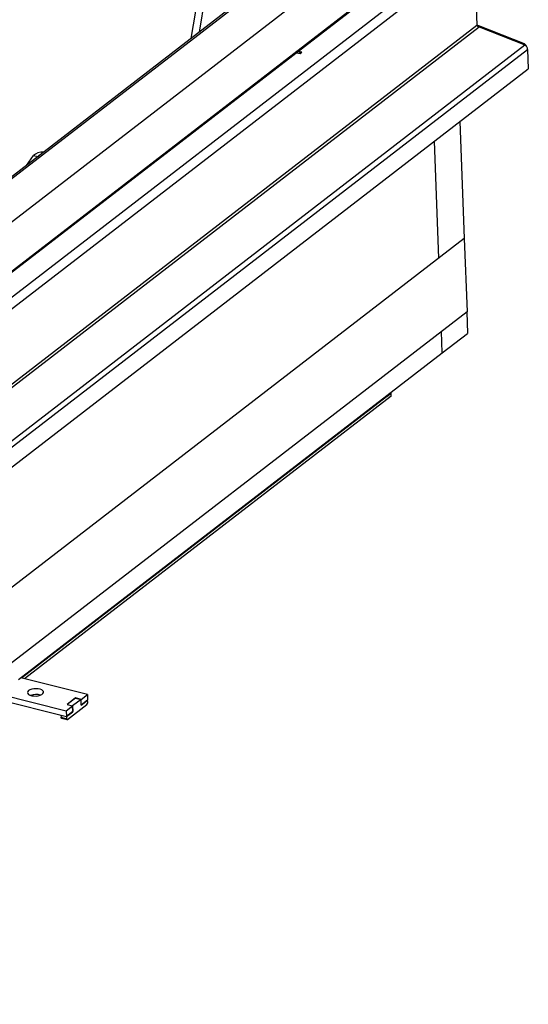
# Model space of a CAD drawing. Extents: x 5 to 594, y 5 to 415.
# Drawn here: x 548 to 564, y 290 to 320 of the extents above; entities that cross this region are included whole.
import ezdxf

# ---------------------------------------------------------------- set-up
doc = ezdxf.new("R2010")
doc.units = 0
doc.layers.get('0').update_dxf_attribs({"linetype": 'CONTINUOUS'})

msp = doc.modelspace()

# ---------------------------------------------------------------- linework, layer by layer
at = {"color": 7, "linetype": 'CONTINUOUS'}
for p, q in [((555.977178, 333.168234), (553.738511, 319.699877)), ((556.190287, 333.115076), (553.993122, 319.896403)), ((561.06455, 322.42688), (533.903784, 301.46241)), ((561.06585, 322.391269), (533.905083, 301.426799)), ((562.497496, 322.37734), (562.580329, 320.107184)), ((558.659602, 322.094134), (533.325207, 302.539378)), ((556.308814, 321.683806), (532.766736, 303.512478)), ((562.618242, 320.066247), (562.629291, 320.099725)), ((562.629291, 320.099725), (564.040977, 319.53881)), ((562.650547, 320.060166), (564.062226, 319.499252)), ((564.031898, 319.511303), (564.040977, 319.53881)), ((564.146743, 319.362053), (564.168669, 318.761129)), ((557.008694, 319.259689), (557.115251, 319.233109)), ((557.125621, 319.261763), (557.039286, 319.283298)), ((557.167433, 319.273387), (557.060876, 319.299967)), ((557.125621, 319.261763), (557.095032, 319.238152)), ((557.115251, 319.233109), (557.167433, 319.273387)), ((557.126354, 319.241681), (557.125621, 319.261763)), ((534.827301, 296.113527), (564.168669, 318.761129)), ((562.052103, 317.127427), (562.184131, 313.509001)), ((561.401399, 312.904837), (561.269371, 316.523263)), ((548.649479, 315.771828), (548.875753, 316.074048)), ((548.875753, 316.074048), (549.000657, 316.042891)), ((562.184131, 313.509001), (534.423271, 292.081339)), ((562.191004, 313.509952), (534.424924, 292.078261)), ((562.184038, 313.511689), (562.191004, 313.509952)), ((562.191004, 313.509952), (562.273837, 311.239795)), ((562.273837, 311.239795), (534.507757, 289.808105)), ((562.267119, 311.234611), (562.291327, 310.571152)), ((561.508595, 309.966988), (561.484387, 310.630447)), ((561.508595, 309.966988), (562.291327, 310.571152)), ((548.411027, 299.857421), (561.508595, 309.966988)), ((559.924523, 308.721932), (548.499808, 299.903584)), ((559.794068, 308.621238), (559.924523, 308.721932)), ((559.924523, 308.721932), (559.923729, 308.743683)), ((559.927771, 308.632906), (559.924523, 308.721932)), ((559.781022, 308.611168), (548.587969, 299.971632)), ((559.927771, 308.632906), (548.589431, 299.881228)), ((559.780229, 308.63292), (559.781022, 308.611168)), ((559.780532, 308.624614), (559.794068, 308.621238)), ((559.793274, 308.642989), (559.794068, 308.621238)), ((550.536899, 299.395444), (548.477913, 299.909045)), ((548.566075, 299.977093), (548.587969, 299.971632)), ((548.587175, 299.993384), (548.587969, 299.971632)), ((547.652889, 299.272236), (549.891119, 298.713923)), ((547.825637, 299.405576), (549.884623, 298.891974)), ((550.172035, 299.287936), (549.908516, 299.084535)), ((550.170731, 299.286929), (549.90982, 299.085542)), ((550.341216, 299.244403), (550.080305, 299.043015)), ((550.170731, 299.286929), (550.341216, 299.244403)), ((550.34252, 299.24541), (550.172035, 299.287936)), ((550.172084, 299.286592), (550.172035, 299.287936)), ((550.347712, 299.066351), (550.341216, 299.244403)), ((550.34252, 299.24541), (550.536899, 299.395444)), ((550.349017, 299.067358), (550.34252, 299.24541)), ((550.536899, 299.395444), (550.543395, 299.217392)), ((549.884623, 298.891974), (550.079001, 299.042008)), ((549.908516, 299.084535), (550.079001, 299.042008)), ((549.90982, 299.085542), (550.080305, 299.043015)), ((549.90982, 299.085542), (549.909869, 299.084197)), ((549.921271, 298.622779), (550.521365, 299.085971)), ((550.085498, 298.863957), (550.079001, 299.042008)), ((550.080305, 299.043015), (550.086802, 298.864964)), ((550.349017, 299.067358), (550.347665, 299.067696)), ((550.543395, 299.217392), (550.347712, 299.066351)), ((550.349017, 299.067358), (550.543395, 299.217392)), ((550.545831, 299.150623), (550.543395, 299.217392)), ((549.720634, 298.756449), (549.891119, 298.713923)), ((549.720634, 298.756449), (549.723071, 298.68968)), ((549.73706, 298.661305), (549.907545, 298.618779)), ((549.884623, 298.891974), (549.891119, 298.713923)), ((550.086802, 298.864964), (549.891119, 298.713923)), ((549.891119, 298.713923), (550.085498, 298.863957)), ((549.891119, 298.713923), (549.893556, 298.647153)), ((550.085451, 298.865301), (550.086802, 298.864964))]:
    msp.add_line(p, q, dxfattribs=at)
at = {"color": 8, "linetype": 'CONTINUOUS'}
for p, q in [((534.194374, 300.888315), (562.268326, 322.557641)), ((534.319178, 300.627457), (562.497496, 322.37734)), ((556.496447, 321.759051), (532.805788, 303.473039)), ((534.397669, 298.252733), (562.650547, 320.060166)), ((534.402011, 298.357301), (562.580329, 320.107184)), ((534.758138, 296.880424), (564.062226, 319.499252)), ((534.805374, 296.714451), (564.146743, 319.362053)), ((549.723071, 298.68968), (549.893556, 298.647153))]:
    msp.add_line(p, q, dxfattribs=at)
at = {"color": 7, "linetype": 'CONTINUOUS', "flags": 128}
for points in [[(548.718998, 299.51582), (548.691703, 299.486682), (548.68224, 299.455762), (548.691304, 299.425355), (548.718231, 299.397714), (548.76102, 299.37489), (548.816498, 299.358575), (548.880551, 299.34998), (548.948421, 299.349743), (549.015086, 299.35788), (549.075596, 299.373788), (549.125466, 299.396287), (549.160993, 299.423709), (549.179543, 299.454021), (549.179743, 299.484973), (549.161577, 299.514271), (549.126396, 299.539739), (549.0768, 299.559493), (549.016473, 299.572065), (548.94989, 299.576523), (548.881987, 299.572537), (548.817805, 299.5604), (548.762095, 299.541016), (548.718998, 299.51582)], [(549.73706, 298.661305), (549.736017, 298.661619), (549.731861, 298.664103), (549.72837, 298.668344), (549.725678, 298.674179), (549.723889, 298.681383), (549.723071, 298.68968)], [(549.893556, 298.647153), (549.894374, 298.638856), (549.896163, 298.631652), (549.898855, 298.625817), (549.902346, 298.621577), (549.906502, 298.619093), (549.911163, 298.618461), (549.91615, 298.619706), (549.921271, 298.622779)]]:
    msp.add_lwpolyline(points, dxfattribs=at)
at = {"color": 7, "linetype": 'CONTINUOUS'}
for centre, radius, start, end in [((548.952009, 298.917136), 0.482408, 73.3383949, 110.8405631), ((550.461001, 299.145771), 0.084969, 315.269058, 3.2735062)]:
    msp.add_arc(centre, radius, start, end, dxfattribs=at)
for centre, major_axis, ratio, start_param, end_param in [((562.769934, 320.166476), (0.222687, -0.004222), 0.39945826, 3.696223758, 4.036416975), ((562.769934, 320.166476), (0.187186, 0.071436), 0.425308368, 2.997816158, 3.870480784), ((563.924073, 319.364303), (0.154036, 0.148227), 0.747184299, 5.894122833, 6.566729989), ((563.924073, 319.364303), (0.222172, -0.020382), 0.796208015, 0.102083979, 0.974748605), ((549.131485, 316.010257), (0.297983, 0.04429), 0.568004425, 1.306522763, 2.512440635), ((549.131485, 316.010257), (0.145918, 0.04636), 0.66348532, 1.832984847, 2.313817735)]:
    msp.add_ellipse(centre, major_axis=major_axis, ratio=ratio, start_param=start_param, end_param=end_param, dxfattribs=at)

doc.saveas('drawing.dxf')
